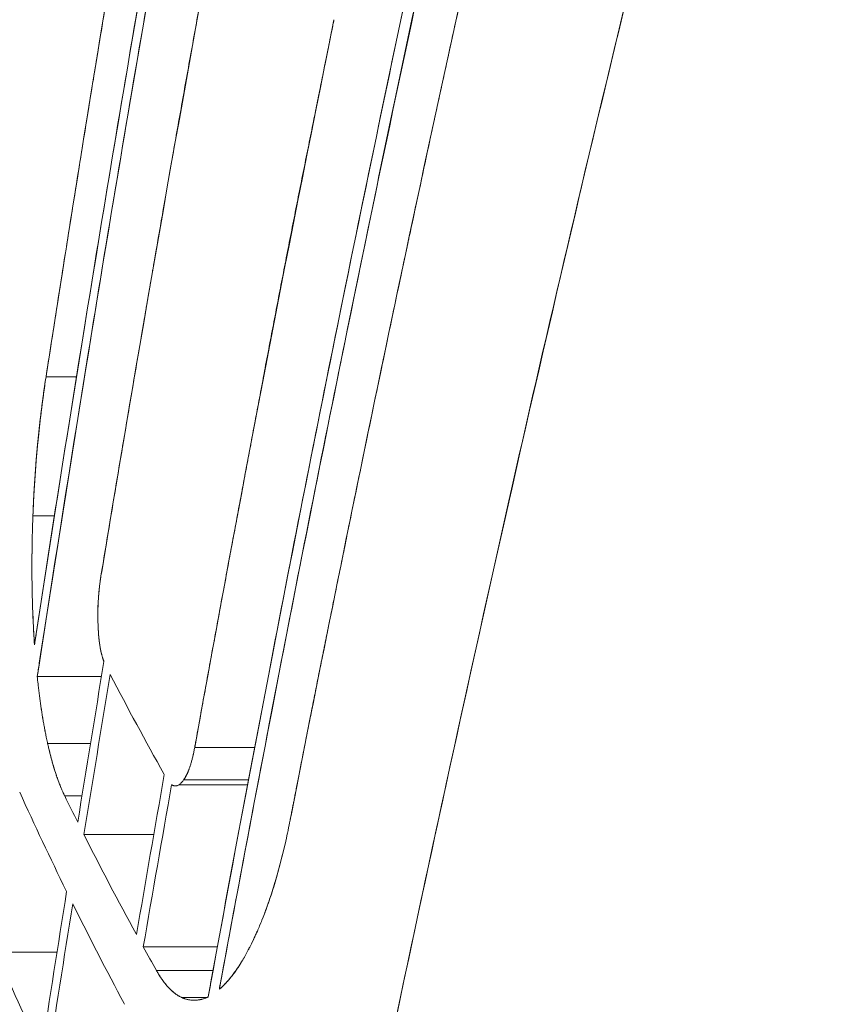
# Model space of a CAD drawing. Units: millimetres. Extents: x -113 to 4102, y 447 to 3177.
# Drawn here: x 686 to 706, y 1978 to 2001 of the extents above; entities that cross this region are included whole.
import ezdxf

# ---------------------------------------------------------------- set-up
doc = ezdxf.new("R2010")
doc.units = ezdxf.units.MM
doc.header["$LTSCALE"] = 76.2
doc.layers.add('MOULDING', color=7, linetype='Continuous', lineweight=25, true_color=0x008080)
doc.layers.add('PARTS-CN', color=4, linetype='Continuous', lineweight=18, true_color=0x00ffff)

# ---------------------------------------------------------------- blocks, each defined once
blk = doc.blocks.new('グループ-74-1')
at = {"layer": 'MOULDING', "color": 7, "lineweight": 5}
for p, q in [((-1307.402, 181.134), (-1306.675, 181.134)), ((-1306.675, 181.134), (-1307.402, 181.134)), ((-1307.201, 177.817), (-1307.716, 177.817)), ((-1307.716, 177.817), (-1307.201, 177.817)), ((-1307.612, 173.983), (-1306.08, 173.983)), ((-1306.08, 173.983), (-1307.612, 173.983)), ((-1306.342, 172.387), (-1307.364, 172.387)), ((-1307.364, 172.387), (-1306.342, 172.387)), ((-1303.858, 172.29), (-1302.427, 172.29)), ((-1302.427, 172.29), (-1303.858, 172.29)), ((-1304.122, 171.516), (-1302.574, 171.516)), ((-1302.595, 171.403), (-1304.23, 171.403)), ((-1306.958, 171.136), (-1306.546, 171.136)), ((-1306.546, 171.136), (-1306.958, 171.136)), ((-1306.499, 170.212), (-1304.834, 170.212)), ((-1304.834, 170.212), (-1306.499, 170.212)), ((-1305.083, 167.532), (-1303.317, 167.532)), ((-1303.317, 167.532), (-1305.083, 167.532)), ((-1308.597, 167.41), (-1307.141, 167.41)), ((-1307.141, 167.41), (-1308.597, 167.41)), ((-1304.771, 166.972), (-1303.42, 166.972)), ((-1303.42, 166.972), (-1304.771, 166.972)), ((-1304.163, 166.325), (-1303.573, 166.325))]:
    blk.add_line(p, q, dxfattribs=at)
at = {"layer": 'MOULDING', "color": 7, "lineweight": 5, "flags": 128}
for points in [[(-1277.358, 248.398), (-1277.647, 247.479, 0.003636), (-1281.154, 236.026, 0.002819), (-1284.514, 224.53), (-1284.691, 223.909, 0.004606), (-1288.223, 211.12), (-1288.88, 208.652, 0.003837), (-1291.668, 197.85, 0.002656), (-1294.315, 187.012), (-1294.381, 186.736, 0.004243), (-1297.005, 175.312), (-1297.344, 173.775, 0.003937), (-1300.009, 161.235), (-1300.058, 160.998, 0.003657), (-1302.439, 148.894), (-1302.476, 148.698)], [(-1277.358, 248.398, 0.00011), (-1277.495, 247.963), (-1278.279, 245.463, 0.002886), (-1279.953, 240.019), (-1280.975, 236.627, 0.004018), (-1284.562, 224.36), (-1284.876, 223.255, 0.004405), (-1288.863, 208.714), (-1288.923, 208.489, 0.004497), (-1292.748, 193.499), (-1292.751, 193.488, 0.004548), (-1296.299, 178.454), (-1296.353, 178.213, 0.004572), (-1299.522, 163.6), (-1299.571, 163.363, 0.004276), (-1302.386, 149.172, 0.000141), (-1302.476, 148.698)], [(-1303.871, 202.252, 0.006116), (-1307.38, 181.279), (-1307.402, 181.134)], [(-1303.237, 201.09, 0.007631), (-1307.644, 174.958), (-1307.678, 174.737)], [(-1307.678, 174.737, -0.000087), (-1307.629, 175.054), (-1307.399, 176.557, -0.001792), (-1306.877, 179.878), (-1306.486, 182.314, -0.002901), (-1305.122, 190.498), (-1304.961, 191.432, -0.002754), (-1303.294, 200.78, -0.000096), (-1303.237, 201.09)], [(-1303.072, 200.795, 0.00777), (-1307.577, 174.211), (-1307.612, 173.983)], [(-1303.072, 200.795, 0.000099), (-1303.13, 200.479), (-1303.555, 198.183, 0.002804), (-1304.436, 193.27), (-1305, 190.02, 0.002952), (-1306.395, 181.693), (-1306.548, 180.742, 0.001825), (-1307.563, 174.305, 0.00009), (-1307.612, 173.983)], [(-1303.047, 193.753, 0.005066), (-1306.076, 176.482), (-1306.092, 176.387)], [(-1298.2, 193.114, 0.008047), (-1303.496, 166.555), (-1303.535, 166.341)], [(-1303.535, 166.341, -0.000092), (-1303.477, 166.664), (-1303.197, 168.191, -0.001892), (-1302.566, 171.565), (-1302.093, 174.041, -0.00306), (-1300.453, 182.355), (-1300.26, 183.303, -0.002903), (-1298.268, 192.799, -0.0001), (-1298.2, 193.114)], [(-1297.991, 192.819, 0.00792), (-1303.233, 166.727), (-1303.27, 166.522)], [(-1297.991, 192.819, 0.0001), (-1298.058, 192.509), (-1298.547, 190.258, 0.002856), (-1299.564, 185.438), (-1300.218, 182.25, 0.003009), (-1301.841, 174.084), (-1302.021, 173.15, 0.001863), (-1303.212, 166.838, 0.000092), (-1303.27, 166.522)], [(-1297.174, 191.69, 0.00643), (-1301.553, 170.705), (-1301.579, 170.572)], [(-1300.536, 189.655, 0.005166), (-1303.841, 172.381), (-1303.858, 172.29)], [(-1307.402, 181.134), (-1307.413, 181.065, 0.005124), (-1307.474, 180.642), (-1307.482, 180.582, 0.002769), (-1307.521, 180.279, 0.002734), (-1307.556, 179.975), (-1307.556, 179.974, 0.002701), (-1307.589, 179.669), (-1307.597, 179.587, 0.005395), (-1307.639, 179.119), (-1307.646, 179.019, 0.005309), (-1307.687, 178.414), (-1307.688, 178.395, 0.004547), (-1307.716, 177.827), (-1307.716, 177.817)], [(-1307.402, 181.134), (-1307.413, 181.069, 0.004641), (-1307.47, 180.67), (-1307.476, 180.624, 0.002804), (-1307.516, 180.317, 0.002774), (-1307.552, 180.01), (-1307.552, 180.009, 0.002749), (-1307.585, 179.7), (-1307.593, 179.621, 0.005385), (-1307.636, 179.153), (-1307.643, 179.065, 0.005254), (-1307.685, 178.448), (-1307.686, 178.439, 0.004814), (-1307.715, 177.837), (-1307.716, 177.817)], [(-1307.716, 177.817), (-1307.719, 177.738, 0.004296), (-1307.731, 177.308), (-1307.733, 177.237, 0.002283), (-1307.737, 176.948), (-1307.737, 176.947, 0.002319), (-1307.739, 176.66), (-1307.739, 176.659, 0.002365), (-1307.738, 176.375), (-1307.738, 176.374, 0.00241), (-1307.735, 176.092), (-1307.734, 176.091, 0.002457), (-1307.728, 175.812), (-1307.728, 175.811, 0.002506), (-1307.719, 175.534, 0.002543), (-1307.707, 175.257), (-1307.705, 175.198, 0.004926), (-1307.682, 174.804), (-1307.678, 174.746), (-1307.678, 174.737)], [(-1307.716, 177.817), (-1307.719, 177.733, 0.004166), (-1307.731, 177.31), (-1307.733, 177.244, 0.002288), (-1307.737, 176.954), (-1307.737, 176.953, 0.002327), (-1307.739, 176.666), (-1307.739, 176.664, 0.002372), (-1307.738, 176.38), (-1307.738, 176.379, 0.002417), (-1307.735, 176.097), (-1307.735, 176.096, 0.002461), (-1307.728, 175.817), (-1307.728, 175.816, 0.002504), (-1307.719, 175.539, 0.002537), (-1307.708, 175.263), (-1307.705, 175.205, 0.004889), (-1307.683, 174.812), (-1307.679, 174.754), (-1307.678, 174.737)], [(-1306.161, 175.182), (-1306.162, 175.204, -0.006134), (-1306.165, 175.327, -0.003209), (-1306.167, 175.449), (-1306.167, 175.45, -0.006522), (-1306.165, 175.573), (-1306.164, 175.614, -0.006667), (-1306.16, 175.736, -0.003399), (-1306.153, 175.857), (-1306.153, 175.858, -0.007007), (-1306.143, 175.979), (-1306.143, 175.98, -0.003561), (-1306.131, 176.099, -0.007258), (-1306.117, 176.218), (-1306.114, 176.238, -0.006959), (-1306.092, 176.385), (-1306.092, 176.387)], [(-1306.021, 174.342), (-1306.022, 174.345, -0.007288), (-1306.031, 174.366), (-1306.032, 174.368, -0.00456), (-1306.038, 174.386, -0.00437), (-1306.045, 174.404), (-1306.045, 174.404, -0.004171), (-1306.051, 174.423), (-1306.051, 174.423, -0.00404), (-1306.057, 174.442), (-1306.059, 174.447, -0.007416), (-1306.068, 174.477), (-1306.068, 174.478, -0.003501), (-1306.076, 174.508), (-1306.076, 174.509, -0.006495), (-1306.084, 174.541), (-1306.084, 174.542, -0.003069), (-1306.092, 174.575), (-1306.092, 174.575, -0.005745), (-1306.099, 174.61), (-1306.101, 174.617, -0.005281), (-1306.11, 174.664), (-1306.11, 174.665, -0.004809), (-1306.118, 174.715), (-1306.118, 174.715, -0.004356), (-1306.125, 174.766), (-1306.126, 174.767, -0.004038), (-1306.132, 174.819), (-1306.132, 174.82, -0.003751), (-1306.139, 174.875), (-1306.139, 174.876, -0.003492), (-1306.144, 174.932), (-1306.145, 174.933, -0.003257), (-1306.15, 174.992), (-1306.15, 174.993, -0.003045), (-1306.154, 175.054), (-1306.154, 175.055, -0.002849), (-1306.158, 175.118), (-1306.158, 175.118, -0.002507), (-1306.161, 175.18), (-1306.161, 175.182)], [(-1306.021, 174.342), (-1306.024, 174.348, -0.009304), (-1306.034, 174.373), (-1306.035, 174.377, -0.004317), (-1306.042, 174.395, -0.004227), (-1306.048, 174.413), (-1306.049, 174.418, -0.007779), (-1306.058, 174.445), (-1306.058, 174.446, -0.00368), (-1306.067, 174.474), (-1306.067, 174.475, -0.006836), (-1306.075, 174.505), (-1306.075, 174.506, -0.003234), (-1306.083, 174.537), (-1306.083, 174.537, -0.006057), (-1306.091, 174.57), (-1306.092, 174.576, -0.00557), (-1306.102, 174.621), (-1306.102, 174.622, -0.005141), (-1306.11, 174.67), (-1306.111, 174.671, -0.004753), (-1306.119, 174.72), (-1306.119, 174.721, -0.004402), (-1306.126, 174.773), (-1306.126, 174.774, -0.004083), (-1306.133, 174.827), (-1306.133, 174.828, -0.003794), (-1306.14, 174.884), (-1306.14, 174.885, -0.003531), (-1306.145, 174.944), (-1306.146, 174.945, -0.003291), (-1306.151, 175.005), (-1306.151, 175.006, -0.003074), (-1306.155, 175.069), (-1306.155, 175.075, -0.002864), (-1306.159, 175.129), (-1306.159, 175.135, -0.001691), (-1306.161, 175.178), (-1306.161, 175.182)], [(-1306.021, 174.342, 0.001088), (-1306.647, 170.507)], [(-1306.021, 174.342, 0.001094), (-1306.647, 170.507)], [(-1307.612, 173.983), (-1307.609, 173.945, 0.00332), (-1307.588, 173.761), (-1307.585, 173.732, 0.001854), (-1307.57, 173.606), (-1307.57, 173.605, 0.001904), (-1307.554, 173.481), (-1307.554, 173.481, 0.001966), (-1307.537, 173.359), (-1307.537, 173.358, 0.00203), (-1307.52, 173.238), (-1307.52, 173.237, 0.002097), (-1307.502, 173.119), (-1307.501, 173.119, 0.002166), (-1307.483, 173.003), (-1307.483, 173.002, 0.002239), (-1307.463, 172.888), (-1307.463, 172.887, 0.002314), (-1307.443, 172.775), (-1307.443, 172.774, 0.002393), (-1307.422, 172.664, 0.002464), (-1307.4, 172.554), (-1307.397, 172.541, 0.00388), (-1307.369, 172.407), (-1307.366, 172.394), (-1307.364, 172.387)], [(-1307.612, 173.983), (-1307.609, 173.945, 0.003344), (-1307.588, 173.76), (-1307.585, 173.73, 0.001864), (-1307.569, 173.604), (-1307.569, 173.603, 0.001912), (-1307.553, 173.479), (-1307.553, 173.478, 0.001972), (-1307.537, 173.356), (-1307.537, 173.355, 0.002034), (-1307.519, 173.235), (-1307.519, 173.234, 0.002099), (-1307.501, 173.116), (-1307.501, 173.115, 0.002166), (-1307.482, 173), (-1307.482, 172.999, 0.002236), (-1307.463, 172.885), (-1307.462, 172.884, 0.002308), (-1307.442, 172.772), (-1307.442, 172.771, 0.002384), (-1307.421, 172.662, 0.002452), (-1307.4, 172.552), (-1307.397, 172.54, 0.003855), (-1307.369, 172.407), (-1307.366, 172.394), (-1307.364, 172.387)], [(-1305.871, 174.03, 0.001085), (-1306.499, 170.212)], [(-1305.871, 174.03, 0.001091), (-1306.499, 170.212)], [(-1305.871, 174.03, 0.008346), (-1304.592, 171.662), (-1304.583, 171.646)], [(-1305.871, 174.03, 0.008346), (-1304.592, 171.662), (-1304.583, 171.646)], [(-1307.364, 172.387), (-1307.364, 172.385, 0.002716), (-1307.34, 172.282, 0.003039), (-1307.316, 172.18), (-1307.315, 172.178, 0.003194), (-1307.29, 172.078), (-1307.287, 172.065, 0.003372), (-1307.267, 171.991), (-1307.265, 171.984, 0.001748), (-1307.248, 171.924, 0.002697), (-1307.231, 171.865), (-1307.227, 171.852, 0.004022), (-1307.202, 171.767), (-1307.199, 171.759, 0.003994), (-1307.172, 171.673), (-1307.171, 171.671, 0.003973), (-1307.144, 171.59), (-1307.143, 171.589, 0.004184), (-1307.115, 171.511), (-1307.112, 171.5, 0.004424), (-1307.09, 171.443), (-1307.09, 171.442, 0.002283), (-1307.068, 171.387, 0.004783), (-1307.046, 171.332), (-1307.044, 171.327, 0.003754), (-1307.018, 171.265, 0.005252), (-1306.99, 171.205), (-1306.988, 171.201, 0.005206), (-1306.959, 171.138), (-1306.958, 171.136)], [(-1307.364, 172.387), (-1307.363, 172.383, 0.002499), (-1307.341, 172.285, 0.002979), (-1307.318, 172.187), (-1307.317, 172.184, 0.003125), (-1307.292, 172.085), (-1307.292, 172.084, 0.003281), (-1307.266, 171.988), (-1307.266, 171.987, 0.003445), (-1307.24, 171.894), (-1307.239, 171.893, 0.00362), (-1307.213, 171.803), (-1307.212, 171.801, 0.003805), (-1307.185, 171.714), (-1307.185, 171.713, 0.004001), (-1307.157, 171.629), (-1307.153, 171.618, 0.004221), (-1307.132, 171.556), (-1307.132, 171.555, 0.002174), (-1307.11, 171.496, 0.004537), (-1307.088, 171.436), (-1307.08, 171.417, 0.004796), (-1307.058, 171.361), (-1307.057, 171.36, 0.00247), (-1307.035, 171.306, 0.005157), (-1307.011, 171.251), (-1307.004, 171.234, 0.005452), (-1306.98, 171.183), (-1306.976, 171.174, 0.002837), (-1306.96, 171.141), (-1306.958, 171.136)], [(-1303.858, 172.29, -0.002126), (-1303.867, 172.243), (-1303.867, 172.239, -0.003586), (-1303.876, 172.194), (-1303.876, 172.193, -0.001861), (-1303.886, 172.149), (-1303.886, 172.149, -0.003942), (-1303.895, 172.106), (-1303.895, 172.105, -0.002051), (-1303.905, 172.064), (-1303.905, 172.063, -0.004351), (-1303.915, 172.023), (-1303.915, 172.022, -0.002267), (-1303.925, 171.983), (-1303.926, 171.983, -0.004823), (-1303.936, 171.945), (-1303.936, 171.944, -0.002517), (-1303.947, 171.907), (-1303.947, 171.907, -0.005367), (-1303.958, 171.871), (-1303.958, 171.871, -0.002806), (-1303.97, 171.836), (-1303.97, 171.836, -0.005997), (-1303.981, 171.802), (-1303.982, 171.802, -0.00314), (-1303.993, 171.77), (-1303.994, 171.769, -0.006728), (-1304.006, 171.738), (-1304.008, 171.733, -0.003579), (-1304.016, 171.713), (-1304.016, 171.713, -0.003701), (-1304.025, 171.693), (-1304.025, 171.693, -0.003853), (-1304.033, 171.674), (-1304.033, 171.674, -0.004013), (-1304.042, 171.655), (-1304.042, 171.655, -0.00418), (-1304.051, 171.637), (-1304.051, 171.637, -0.004356), (-1304.06, 171.62), (-1304.06, 171.619, -0.004541), (-1304.069, 171.603), (-1304.069, 171.602, -0.004735), (-1304.078, 171.586), (-1304.078, 171.586, -0.004937), (-1304.088, 171.57), (-1304.088, 171.57, -0.00515), (-1304.097, 171.554, -0.005341), (-1304.107, 171.539), (-1304.108, 171.538, -0.008513), (-1304.12, 171.52), (-1304.121, 171.518), (-1304.122, 171.516)], [(-1303.858, 172.29, -0.002111), (-1303.867, 172.243), (-1303.867, 172.239, -0.003559), (-1303.876, 172.195), (-1303.876, 172.194, -0.001847), (-1303.885, 172.15), (-1303.885, 172.15, -0.003911), (-1303.895, 172.108), (-1303.895, 172.107, -0.002035), (-1303.905, 172.066), (-1303.905, 172.065, -0.004317), (-1303.915, 172.025), (-1303.915, 172.024, -0.00225), (-1303.925, 171.985), (-1303.925, 171.985, -0.004787), (-1303.936, 171.947), (-1303.936, 171.946, -0.002499), (-1303.946, 171.91), (-1303.947, 171.909, -0.005332), (-1303.958, 171.873), (-1303.958, 171.873, -0.002789), (-1303.969, 171.838), (-1303.969, 171.838, -0.005966), (-1303.981, 171.804), (-1303.981, 171.804, -0.003127), (-1303.993, 171.772), (-1303.993, 171.771, -0.006707), (-1304.005, 171.74), (-1304.007, 171.735, -0.003572), (-1304.016, 171.714), (-1304.016, 171.714, -0.003697), (-1304.024, 171.695), (-1304.024, 171.694, -0.003853), (-1304.033, 171.675), (-1304.033, 171.675, -0.004016), (-1304.042, 171.657), (-1304.042, 171.656, -0.004189), (-1304.05, 171.638), (-1304.051, 171.638, -0.00437), (-1304.059, 171.621), (-1304.06, 171.62, -0.004562), (-1304.069, 171.603), (-1304.069, 171.603, -0.004763), (-1304.078, 171.587), (-1304.078, 171.586, -0.004974), (-1304.087, 171.57), (-1304.087, 171.57, -0.005196), (-1304.097, 171.555, -0.005397), (-1304.106, 171.54), (-1304.108, 171.538, -0.008623), (-1304.12, 171.52), (-1304.121, 171.518), (-1304.122, 171.516)], [(-1304.583, 171.646, 0.001097), (-1305.245, 167.827)], [(-1304.583, 171.646, 0.001104), (-1305.245, 167.827)], [(-1304.407, 171.403, 0.001113), (-1305.083, 167.532)], [(-1304.407, 171.403, 0.001121), (-1305.083, 167.532)], [(-1308.031, 171.228, 0.008615), (-1306.919, 168.871), (-1306.912, 168.856)], [(-1308.031, 171.228, 0.008615), (-1306.919, 168.871), (-1306.912, 168.856)], [(-1306.958, 171.136, 0.002292), (-1306.648, 170.508), (-1306.647, 170.507)], [(-1306.958, 171.136, 0.00226), (-1306.648, 170.508), (-1306.647, 170.507)], [(-1302.349, 167.943), (-1302.337, 167.972, 0.005486), (-1302.281, 168.104, 0.003019), (-1302.228, 168.237), (-1302.225, 168.245, 0.005766), (-1302.168, 168.396), (-1302.158, 168.423, 0.005445), (-1302.084, 168.63), (-1302.083, 168.633, 0.005153), (-1302.012, 168.847), (-1302.011, 168.85, 0.004882), (-1301.943, 169.072), (-1301.942, 169.075, 0.00463), (-1301.875, 169.305), (-1301.874, 169.309, 0.004396), (-1301.81, 169.546), (-1301.81, 169.55, 0.004178), (-1301.748, 169.795), (-1301.747, 169.798, 0.003976), (-1301.688, 170.051), (-1301.686, 170.06, 0.003783), (-1301.632, 170.311), (-1301.63, 170.317, 0.003161), (-1301.582, 170.555), (-1301.579, 170.572)], [(-1302.349, 167.943), (-1302.337, 167.973, 0.005537), (-1302.281, 168.106, 0.003043), (-1302.227, 168.241), (-1302.224, 168.249, 0.005804), (-1302.166, 168.4), (-1302.156, 168.428, 0.00547), (-1302.082, 168.636), (-1302.081, 168.639, 0.005166), (-1302.01, 168.854), (-1302.009, 168.857, 0.004885), (-1301.94, 169.08), (-1301.939, 169.083, 0.004623), (-1301.873, 169.313), (-1301.872, 169.316, 0.00438), (-1301.808, 169.553), (-1301.808, 169.557, 0.004154), (-1301.746, 169.801), (-1301.746, 169.804, 0.003944), (-1301.687, 170.056), (-1301.685, 170.065, 0.003745), (-1301.631, 170.313), (-1301.63, 170.32, 0.003123), (-1301.582, 170.555), (-1301.579, 170.572)], [(-1306.499, 170.212, 0.008395), (-1305.254, 167.843), (-1305.245, 167.827)], [(-1306.499, 170.212, 0.008395), (-1305.254, 167.843), (-1305.245, 167.827)], [(-1306.912, 168.856, 0.001072), (-1307.511, 165.038)], [(-1306.912, 168.856, 0.001078), (-1307.511, 165.038)], [(-1306.765, 168.561, 0.001091), (-1307.378, 164.68)], [(-1306.765, 168.561, 0.001097), (-1307.378, 164.68)], [(-1306.765, 168.561, 0.008379), (-1305.537, 166.18), (-1305.528, 166.164)], [(-1306.765, 168.561, 0.008379), (-1305.537, 166.18), (-1305.528, 166.164)], [(-1303.27, 166.522), (-1303.268, 166.524, 0.005489), (-1303.237, 166.551, 0.006875), (-1303.206, 166.579), (-1303.203, 166.582, 0.006568), (-1303.168, 166.616), (-1303.168, 166.616, 0.006276), (-1303.133, 166.651), (-1303.133, 166.652, 0.005996), (-1303.098, 166.689), (-1303.097, 166.69, 0.005729), (-1303.062, 166.729), (-1303.062, 166.729, 0.005474), (-1303.027, 166.77), (-1303.027, 166.77, 0.00523), (-1302.992, 166.813), (-1302.992, 166.813, 0.004999), (-1302.957, 166.857), (-1302.957, 166.858, 0.004779), (-1302.923, 166.903), (-1302.922, 166.904, 0.004571), (-1302.888, 166.951), (-1302.887, 166.952, 0.004373), (-1302.853, 167.001), (-1302.853, 167.002, 0.004185), (-1302.819, 167.053), (-1302.818, 167.053, 0.004008), (-1302.784, 167.106), (-1302.784, 167.106, 0.003839), (-1302.75, 167.161), (-1302.749, 167.161, 0.00368), (-1302.716, 167.217), (-1302.715, 167.218, 0.003529), (-1302.681, 167.275), (-1302.681, 167.276, 0.003386), (-1302.647, 167.335), (-1302.647, 167.336, 0.003251), (-1302.613, 167.397), (-1302.613, 167.398, 0.003122), (-1302.58, 167.461), (-1302.579, 167.461, 0.003001), (-1302.546, 167.526), (-1302.545, 167.526, 0.002885), (-1302.512, 167.593), (-1302.512, 167.593, 0.002776), (-1302.479, 167.661), (-1302.478, 167.662, 0.002672), (-1302.445, 167.731), (-1302.445, 167.732, 0.002594), (-1302.412, 167.803), (-1302.405, 167.818, 0.004276), (-1302.36, 167.919), (-1302.354, 167.934), (-1302.349, 167.943)], [(-1303.27, 166.522), (-1303.264, 166.528, 0.009255), (-1303.221, 166.565), (-1303.22, 166.567, 0.006944), (-1303.182, 166.602, 0.006612), (-1303.146, 166.638), (-1303.146, 166.638, 0.006288), (-1303.11, 166.676), (-1303.109, 166.677, 0.00598), (-1303.073, 166.716), (-1303.073, 166.717, 0.005688), (-1303.037, 166.758), (-1303.037, 166.758, 0.005411), (-1303.001, 166.801), (-1303.001, 166.802, 0.00515), (-1302.966, 166.846), (-1302.965, 166.847, 0.004903), (-1302.93, 166.893), (-1302.93, 166.893, 0.00467), (-1302.895, 166.941), (-1302.895, 166.941, 0.004451), (-1302.86, 166.991), (-1302.86, 166.991, 0.004244), (-1302.825, 167.042), (-1302.825, 167.043, 0.004049), (-1302.791, 167.095), (-1302.791, 167.096, 0.003866), (-1302.757, 167.149), (-1302.756, 167.15, 0.003693), (-1302.723, 167.205), (-1302.722, 167.206, 0.00353), (-1302.689, 167.263), (-1302.688, 167.263, 0.003376), (-1302.655, 167.322), (-1302.655, 167.322, 0.003232), (-1302.621, 167.382), (-1302.621, 167.383, 0.003095), (-1302.588, 167.444), (-1302.588, 167.445, 0.002966), (-1302.555, 167.507), (-1302.555, 167.508, 0.002845), (-1302.522, 167.572), (-1302.522, 167.573, 0.00273), (-1302.49, 167.638), (-1302.489, 167.639, 0.002651), (-1302.457, 167.706), (-1302.449, 167.724, 0.004931), (-1302.401, 167.827), (-1302.393, 167.845, 0.002879), (-1302.353, 167.934), (-1302.349, 167.943)], [(-1305.083, 167.532, 0.00196), (-1304.771, 166.973), (-1304.771, 166.972)], [(-1305.083, 167.532, 0.001929), (-1304.771, 166.973), (-1304.771, 166.972)], [(-1308.597, 167.41, 0.00866), (-1307.518, 165.053), (-1307.511, 165.038)], [(-1308.597, 167.41, 0.008659), (-1307.518, 165.053), (-1307.511, 165.038)], [(-1304.771, 166.972), (-1304.765, 166.963, 0.005008), (-1304.742, 166.923, 0.002946), (-1304.718, 166.883), (-1304.717, 166.881, 0.006231), (-1304.692, 166.84), (-1304.687, 166.833, 0.003273), (-1304.67, 166.806), (-1304.67, 166.806, 0.003361), (-1304.652, 166.78), (-1304.652, 166.78, 0.003469), (-1304.635, 166.755), (-1304.635, 166.755, 0.003581), (-1304.617, 166.73), (-1304.617, 166.73, 0.003696), (-1304.599, 166.706), (-1304.599, 166.706, 0.003816), (-1304.582, 166.682), (-1304.581, 166.682, 0.003939), (-1304.564, 166.659), (-1304.564, 166.659, 0.004067), (-1304.546, 166.637), (-1304.546, 166.637, 0.004199), (-1304.528, 166.616), (-1304.528, 166.615, 0.004334), (-1304.51, 166.595, 0.004455), (-1304.491, 166.574), (-1304.489, 166.572, 0.006992), (-1304.466, 166.548), (-1304.464, 166.545, 0.004845), (-1304.446, 166.526), (-1304.446, 166.526, 0.00499), (-1304.427, 166.508), (-1304.427, 166.508, 0.005145), (-1304.409, 166.491), (-1304.409, 166.491, 0.005303), (-1304.39, 166.474), (-1304.39, 166.474, 0.005462), (-1304.371, 166.458), (-1304.371, 166.458, 0.005624), (-1304.353, 166.443), (-1304.353, 166.443, 0.005787), (-1304.334, 166.428), (-1304.334, 166.428, 0.005951), (-1304.315, 166.414), (-1304.315, 166.414, 0.006114), (-1304.296, 166.4), (-1304.296, 166.4, 0.006277), (-1304.277, 166.387), (-1304.277, 166.387, 0.006438), (-1304.258, 166.375), (-1304.258, 166.375, 0.006596), (-1304.238, 166.363), (-1304.238, 166.363, 0.00675), (-1304.219, 166.352, 0.006871), (-1304.2, 166.342), (-1304.196, 166.34, 0.012425), (-1304.169, 166.327), (-1304.166, 166.326), (-1304.163, 166.325)], [(-1304.771, 166.972), (-1304.766, 166.963, 0.004936), (-1304.743, 166.924, 0.002905), (-1304.719, 166.884), (-1304.718, 166.883, 0.006141), (-1304.693, 166.842), (-1304.693, 166.842, 0.003192), (-1304.667, 166.803), (-1304.667, 166.802, 0.006752), (-1304.641, 166.764), (-1304.637, 166.758, 0.00355), (-1304.619, 166.733), (-1304.619, 166.733, 0.003648), (-1304.602, 166.709), (-1304.602, 166.709, 0.003768), (-1304.584, 166.686), (-1304.584, 166.686, 0.003892), (-1304.566, 166.663), (-1304.566, 166.663, 0.004021), (-1304.548, 166.641), (-1304.548, 166.641, 0.004154), (-1304.531, 166.619), (-1304.53, 166.619, 0.004292), (-1304.512, 166.598), (-1304.512, 166.598, 0.004434), (-1304.494, 166.578), (-1304.494, 166.578, 0.004581), (-1304.476, 166.558), (-1304.476, 166.558, 0.004732), (-1304.458, 166.539), (-1304.458, 166.539, 0.004887), (-1304.439, 166.52), (-1304.439, 166.52, 0.005047), (-1304.421, 166.502, 0.005189), (-1304.402, 166.485), (-1304.4, 166.483, 0.008142), (-1304.376, 166.462), (-1304.374, 166.46, 0.005639), (-1304.355, 166.445), (-1304.355, 166.445, 0.005805), (-1304.336, 166.43), (-1304.336, 166.43, 0.005981), (-1304.317, 166.415), (-1304.317, 166.415, 0.006157), (-1304.298, 166.402), (-1304.298, 166.401, 0.006334), (-1304.279, 166.388), (-1304.278, 166.388, 0.00651), (-1304.259, 166.376), (-1304.259, 166.376, 0.006685), (-1304.24, 166.364), (-1304.24, 166.364, 0.006857), (-1304.22, 166.353, 0.006994), (-1304.2, 166.342), (-1304.197, 166.341, 0.012694), (-1304.169, 166.327), (-1304.166, 166.326), (-1304.163, 166.325)], [(-1304.163, 166.325), (-1304.159, 166.323, 0.008494), (-1304.139, 166.314, 0.005721), (-1304.118, 166.306), (-1304.116, 166.305, 0.011712), (-1304.091, 166.296), (-1304.087, 166.295, 0.012012), (-1304.054, 166.285), (-1304.054, 166.285, 0.012257), (-1304.02, 166.276), (-1304.02, 166.276, 0.01245), (-1303.987, 166.27), (-1303.987, 166.27, 0.012584), (-1303.953, 166.265), (-1303.953, 166.265, 0.012658), (-1303.92, 166.261), (-1303.915, 166.261, 0.012656), (-1303.89, 166.26, 0.006321), (-1303.865, 166.26), (-1303.865, 166.26, 0.012541), (-1303.839, 166.26), (-1303.839, 166.26, 0.006234), (-1303.814, 166.262), (-1303.814, 166.262, 0.01229), (-1303.788, 166.265), (-1303.788, 166.265, 0.006081), (-1303.763, 166.269), (-1303.762, 166.269, 0.011917), (-1303.737, 166.273), (-1303.737, 166.273, 0.005872), (-1303.711, 166.279), (-1303.711, 166.279, 0.011446), (-1303.685, 166.285), (-1303.685, 166.285, 0.005618), (-1303.659, 166.293), (-1303.659, 166.293, 0.010905), (-1303.633, 166.301), (-1303.628, 166.303, 0.006611), (-1303.608, 166.31, 0.005222), (-1303.589, 166.318), (-1303.586, 166.319, 0.010052), (-1303.56, 166.33), (-1303.555, 166.332, 0.004859), (-1303.538, 166.34), (-1303.535, 166.341)]]:
    blk.add_lwpolyline(points, format="xyb", dxfattribs=at)
at = {"layer": 'MOULDING', "color": 7, "lineweight": 5}
for points, weights, knots in [([(-1314.117, 175.405), (-1314.089, 175.579), (-1314.061, 175.753), (-1314.057, 175.779), (-1314.052, 175.806), (-1314.016, 176.032), (-1313.957, 176.396), (-1313.898, 176.761), (-1313.838, 177.125), (-1313.809, 177.298), (-1313.781, 177.471), (-1313.663, 178.181), (-1313.538, 178.89), (-1313.524, 178.969), (-1313.51, 179.047), (-1313.357, 179.913), (-1313.198, 180.777), (-1313.172, 180.917), (-1313.147, 181.056), (-1312.936, 182.199), (-1312.712, 183.34), (-1312.709, 183.356), (-1312.706, 183.372), (-1312.476, 184.545), (-1312.239, 185.716), (-1312.233, 185.745), (-1312.227, 185.774), (-1311.978, 187.003), (-1311.717, 188.229), (-1311.668, 188.46), (-1311.619, 188.691), (-1311.284, 190.269), (-1310.935, 191.845), (-1310.899, 192.005), (-1310.864, 192.165), (-1310.586, 193.42), (-1310.3, 194.673), (-1310.014, 195.926), (-1309.723, 197.178), (-1309.713, 197.219), (-1309.704, 197.259), (-1309.409, 198.527), (-1309.109, 199.793), (-1309.068, 199.965), (-1309.027, 200.138), (-1308.808, 201.059), (-1308.587, 201.981), (-1308.367, 202.902), (-1308.145, 203.823), (-1308.131, 203.881), (-1308.117, 203.939), (-1307.922, 204.748), (-1307.727, 205.556), (-1307.72, 205.583), (-1307.713, 205.611), (-1307.531, 206.364), (-1307.349, 207.118), (-1307.167, 207.871), (-1306.986, 208.625), (-1306.979, 208.652), (-1306.973, 208.68), (-1306.971, 208.686), (-1306.97, 208.692)], [1, 0.999999603088, 1, 1, 1, 1, 1, 0.999998432313, 1, 1, 1, 0.999984234457, 1, 1, 1, 0.999994013328, 1, 1, 1, 0.999982648329, 1, 1, 1, 0.999995555853, 1, 1, 1, 0.999987795393, 1, 1, 1, 0.999991427931, 1, 1, 1, 0.999994451462, 1, 0.999998244884, 1, 1, 1, 0.999997125442, 1, 1, 1, 0.99999951845, 1, 0.999999765148, 1, 1, 1, 0.999999923273, 1, 1, 1, 1.00000000086, 1, 0.9999999279, 1, 1, 1, 1, 1], [0, 0, 0, 1, 1, 2, 2, 3, 3, 4, 4, 5, 5, 6, 6, 7, 7, 8, 8, 9, 9, 10, 10, 11, 11, 12, 12, 13, 13, 14, 14, 15, 15, 16, 16, 17, 17, 18, 18, 19, 19, 20, 20, 21, 21, 22, 22, 23, 23, 24, 24, 25, 25, 26, 26, 27, 27, 28, 28, 29, 29, 30, 30, 31, 31, 31]), ([(-1303.871, 202.252), (-1303.892, 202.135), (-1304.175, 200.562), (-1304.457, 198.989), (-1304.728, 197.414), (-1304.885, 196.506), (-1305.041, 195.598), (-1305.626, 192.206), (-1306.18, 188.809), (-1306.21, 188.63), (-1306.239, 188.45), (-1306.817, 184.913), (-1307.366, 181.371), (-1307.384, 181.253), (-1307.402, 181.134)], [1, 1, 1, 0.999993634391, 1, 1, 1, 0.999990531621, 1, 1, 1, 0.999991838369, 1, 1, 1], [0, 0, 0, 1, 1, 2, 2, 3, 3, 4, 4, 5, 5, 6, 6, 7, 7, 7]), ([(-1306.092, 176.387), (-1305.581, 179.479), (-1305.05, 182.567), (-1304.95, 183.15), (-1304.849, 183.732), (-1304.117, 187.986), (-1303.33, 192.229), (-1303.205, 192.901), (-1303.08, 193.573), (-1303.063, 193.663), (-1303.047, 193.753)], [1, 0.999994389601, 1, 1, 1, 0.99997843513, 1, 1, 1, 1, 1], [0, 0, 0, 1, 1, 2, 2, 3, 3, 4, 4, 5, 5, 5]), ([(-1301.579, 170.572), (-1301.556, 170.691), (-1301.244, 172.286), (-1300.932, 173.88), (-1300.608, 175.473), (-1300.423, 176.383), (-1300.238, 177.294), (-1299.544, 180.707), (-1298.82, 184.113), (-1298.783, 184.286), (-1298.746, 184.459), (-1298.001, 187.961), (-1297.225, 191.457), (-1297.2, 191.573), (-1297.174, 191.69)], [1, 1, 1, 0.999993222315, 1, 1, 1, 0.999989557142, 1, 1, 1, 0.999990658135, 1, 1, 1], [0, 0, 0, 1, 1, 2, 2, 3, 3, 4, 4, 5, 5, 6, 6, 7, 7, 7]), ([(-1300.536, 189.655), (-1300.554, 189.565), (-1301.127, 186.727), (-1301.7, 183.889), (-1302.235, 181.043), (-1302.494, 179.665), (-1302.753, 178.287), (-1303.299, 175.381), (-1303.825, 172.472), (-1303.841, 172.381), (-1303.858, 172.29)], [1, 1, 1, 0.999977624646, 1, 1, 1, 0.999994168087, 1, 1, 1], [0, 0, 0, 1, 1, 2, 2, 3, 3, 4, 4, 5, 5, 5])]:
    blk.add_rational_spline(points, weights, degree=2, knots=knots, dxfattribs=at)
for points in [[(-1306.092, 176.387), (-1306.128, 176.166), (-1306.177, 175.563), (-1306.161, 175.182)], [(-1304.407, 171.403), (-1304.269, 171.308), (-1304.122, 171.516)]]:
    blk.add_open_spline(points, degree=2, dxfattribs=at)

msp = doc.modelspace()

# ---------------------------------------------------------------- block references
at = {"layer": 'PARTS-CN', "color": 7}
msp.add_blockref('グループ-74-1', (1994.289, 1811.668), dxfattribs=at)

doc.saveas('drawing.dxf')
